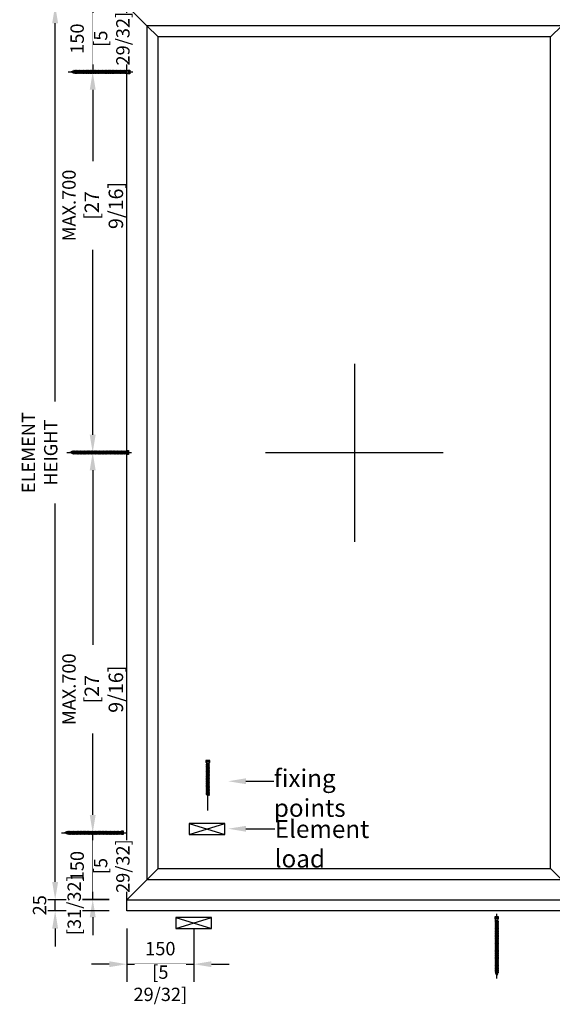
# Model space of a CAD drawing. Units: millimetres. Extents: x 0 to 210, y 0 to 297.
# Drawn here: x 120 to 158, y 192 to 261 of the extents above; entities that cross this region are included whole.
import ezdxf
from ezdxf import colors
from ezdxf.entities.mleader import LeaderData, LeaderLine
from ezdxf.math import Vec2, Vec3

# ---------------------------------------------------------------- set-up
doc = ezdxf.new("R2010")
doc.units = ezdxf.units.MM
doc.header["$PDMODE"] = 35
doc.layers.add('EN_MAß', color=14, linetype='Continuous')
doc.styles.add('Dim', font='simplex.shx', dxfattribs={"width": 0.65})
doc.dimstyles.new('EN_Bemaßung_02', dxfattribs={"dimtxt": 1.5, "dimasz": 2, "dimexe": 2, "dimexo": 2, "dimgap": 1, "dimtad": 1, "dimdec": 0, "dimdsep": 46, "dimtxsty": 'Dim', "dimcen": 0, "dimdle": 1, "dimclrd": 256, "dimclre": 256, "dimclrt": 142, "dimadec": 1, "dimazin": 0, "dimtfac": 0.7, "dimtdec": 0, "dimtix": 1, "dimtmove": 0, "dimatfit": 3, "dimfxl": 1, "dimtvp": 2, "dimtfill": 1, "dimtolj": 1, "dimtzin": 0, "dimlwd": -1, "dimlwe": -1, "dimarcsym": 0})

# ---------------------------------------------------------------- blocks, each defined once
blk = doc.blocks.new('*D73')
at = {"layer": 'Defpoints', "color": 0, "transparency": 16777216}
for p in [(127.649, 262.412), (125.224, 257.69), (127.649, 257.69)]:
    blk.add_point(p, dxfattribs=at)
at = {"layer": 'EN_MAß', "transparency": 16777216}
for p, q in [((125.224, 263.671), (125.224, 264.931)), ((126.39, 262.412), (123.965, 262.412)), ((125.224, 262.412), (125.224, 257.69)), ((126.39, 257.69), (123.965, 257.69)), ((125.224, 256.431), (125.224, 255.172))]:
    blk.add_line(p, q, dxfattribs=at)
for points in [[(125.014, 263.671), (125.434, 263.671), (125.224, 262.412)], [(125.014, 256.431), (125.434, 256.431), (125.224, 257.69)]]:
    blk.add_solid(points, dxfattribs=at)
at = {"layer": 'EN_MAß', "color": 142, "transparency": 16777216, "insert": (124.122, 260.051), "char_height": 0.9444, "attachment_point": 5, "rotation": 90, "style": 'Dim', "bg_fill": 3, "box_fill_scale": 1.1, "bg_fill_color": 256, "bg_fill_true_color": 13158600, "bg_fill_transparency": 0}
blk.add_mtext('\\A1;150', dxfattribs=at)
at = {"layer": 'EN_MAß', "color": 142, "transparency": 16777216, "insert": (126.573, 260.051), "char_height": 0.94441, "attachment_point": 5, "rotation": 90, "style": 'Dim', "bg_fill": 3, "box_fill_scale": 1.1, "bg_fill_color": 256, "bg_fill_true_color": 13158600, "bg_fill_transparency": 0}
blk.add_mtext('\\A1;[5 29/32]', dxfattribs=at)
blk = doc.blocks.new('*D74')
at = {"layer": 'Defpoints', "color": 0, "transparency": 16777216}
for p in [(125.224, 203.842), (127.649, 203.842), (127.649, 199.12)]:
    blk.add_point(p, dxfattribs=at)
at = {"layer": 'EN_MAß', "transparency": 16777216}
for p, q in [((125.224, 205.101), (125.224, 206.361)), ((126.39, 203.842), (123.965, 203.842)), ((125.224, 199.12), (125.224, 203.842)), ((126.39, 199.12), (123.965, 199.12)), ((125.224, 197.861), (125.224, 196.602))]:
    blk.add_line(p, q, dxfattribs=at)
for points in [[(125.014, 205.101), (125.434, 205.101), (125.224, 203.842)], [(125.014, 197.861), (125.434, 197.861), (125.224, 199.12)]]:
    blk.add_solid(points, dxfattribs=at)
at = {"layer": 'EN_MAß', "color": 142, "transparency": 16777216, "insert": (124.122, 201.481), "char_height": 0.9444, "attachment_point": 5, "rotation": 90, "style": 'Dim', "bg_fill": 3, "box_fill_scale": 1.1, "bg_fill_color": 256, "bg_fill_true_color": 13158600, "bg_fill_transparency": 0}
blk.add_mtext('\\A1;150', dxfattribs=at)
at = {"layer": 'EN_MAß', "color": 142, "transparency": 16777216, "insert": (126.573, 201.481), "char_height": 0.94441, "attachment_point": 5, "rotation": 90, "style": 'Dim', "bg_fill": 3, "box_fill_scale": 1.1, "bg_fill_color": 256, "bg_fill_true_color": 13158600, "bg_fill_transparency": 0}
blk.add_mtext('\\A1;[5 29/32]', dxfattribs=at)
blk = doc.blocks.new('*D75')
at = {"layer": 'Defpoints', "color": 0, "transparency": 16777216}
for p in [(125.224, 230.758), (127.649, 230.758), (127.649, 203.842)]:
    blk.add_point(p, dxfattribs=at)
at = {"layer": 'EN_MAß', "transparency": 16777216}
for p, q in [((126.39, 230.758), (123.965, 230.758)), ((125.224, 229.499), (125.224, 217.15)), ((125.224, 205.101), (125.224, 210.856)), ((126.39, 203.842), (123.965, 203.842))]:
    blk.add_line(p, q, dxfattribs=at)
for points in [[(125.014, 229.499), (125.434, 229.499), (125.224, 230.758)], [(125.014, 205.101), (125.434, 205.101), (125.224, 203.842)]]:
    blk.add_solid(points, dxfattribs=at)
at = {"layer": 'EN_MAß', "color": 142, "transparency": 16777216, "insert": (125.224, 214.003), "char_height": 0.94441, "attachment_point": 5, "rotation": 90, "style": 'Dim', "bg_fill": 3, "box_fill_scale": 1.1, "bg_fill_color": 256, "bg_fill_true_color": 13158600, "bg_fill_transparency": 0}
blk.add_mtext('\\A1;MAX.700\\P{\\H1.0833x;\\C144;[27 9/16]}', dxfattribs=at)
blk = doc.blocks.new('*D76')
at = {"layer": 'Defpoints', "color": 0, "transparency": 16777216}
for p in [(125.224, 257.69), (127.649, 257.69), (127.649, 230.758)]:
    blk.add_point(p, dxfattribs=at)
at = {"layer": 'EN_MAß', "transparency": 16777216}
for p, q in [((126.39, 257.69), (123.965, 257.69)), ((125.224, 256.431), (125.224, 251.389)), ((125.224, 232.017), (125.224, 245.094)), ((126.39, 230.758), (123.965, 230.758))]:
    blk.add_line(p, q, dxfattribs=at)
for points in [[(125.014, 256.431), (125.434, 256.431), (125.224, 257.69)], [(125.014, 232.017), (125.434, 232.017), (125.224, 230.758)]]:
    blk.add_solid(points, dxfattribs=at)
at = {"layer": 'EN_MAß', "color": 142, "transparency": 16777216, "insert": (125.224, 248.242), "char_height": 0.94441, "attachment_point": 5, "rotation": 90, "style": 'Dim', "bg_fill": 3, "box_fill_scale": 1.1, "bg_fill_color": 256, "bg_fill_true_color": 13158600, "bg_fill_transparency": 0}
blk.add_mtext('\\A1;MAX.700\\P{\\H1.0833x;\\C144;[27 9/16]}', dxfattribs=at)
blk = doc.blocks.new('*D77')
at = {"layer": 'Defpoints', "color": 0, "transparency": 16777216}
for p in [(127.649, 198.317), (132.371, 198.317), (132.371, 194.538)]:
    blk.add_point(p, dxfattribs=at)
at = {"layer": 'EN_MAß', "transparency": 16777216}
for p, q in [((127.649, 197.057), (127.649, 193.279)), ((132.371, 197.057), (132.371, 193.279)), ((126.39, 194.538), (125.13, 194.538)), ((127.649, 194.538), (132.371, 194.538)), ((133.63, 194.538), (134.889, 194.538))]:
    blk.add_line(p, q, dxfattribs=at)
for points in [[(126.39, 194.748), (126.39, 194.328), (127.649, 194.538)], [(133.63, 194.748), (133.63, 194.328), (132.371, 194.538)]]:
    blk.add_solid(points, dxfattribs=at)
at = {"layer": 'EN_MAß', "color": 142, "transparency": 16777216, "insert": (130.01, 195.64), "char_height": 0.9444, "attachment_point": 5, "style": 'Dim', "bg_fill": 3, "box_fill_scale": 1.1, "bg_fill_color": 256, "bg_fill_true_color": 13158600, "bg_fill_transparency": 0}
blk.add_mtext('\\A1;150', dxfattribs=at)
at = {"layer": 'EN_MAß', "color": 142, "transparency": 16777216, "insert": (130.01, 193.189), "char_height": 0.94441, "attachment_point": 5, "style": 'Dim', "bg_fill": 3, "box_fill_scale": 1.1, "bg_fill_color": 256, "bg_fill_true_color": 13158600, "bg_fill_transparency": 0}
blk.add_mtext('\\A1;[5 29/32]', dxfattribs=at)
blk = doc.blocks.new('B13491227707122015_0000001')
at = {"color": 7, "linetype": 'Continuous'}
for p, q in [((-9.5, 3.8), (-10.2, 2.7)), ((-10.2, 2.7), (-8.9, -2.6)), ((-8.9, 2.7), (-9.5, 3.8)), ((-8.2, -3.7), (-9.5, 3.8)), ((-7.6, -2.6), (-8.9, 2.7)), ((-8.9, 2.7), (-7.6, 2.7)), ((-8.9, -2.6), (-8.2, -3.7)), ((-8.2, -3.7), (-7.6, -2.6)), ((-7.6, -2.6), (-6.3, -2.6))]:
    blk.add_line(p, q, dxfattribs=at)
blk = doc.blocks.new('B13491227707122015_0000002')
at = {"color": 7, "linetype": 'Continuous'}
for p, q in [((-12.1, 3.8), (-12.8, 2.7)), ((-12.8, 2.7), (-11.5, -2.6)), ((-11.5, 2.7), (-12.1, 3.8)), ((-10.8, -3.7), (-12.1, 3.8)), ((-10.2, -2.6), (-11.5, 2.7)), ((-11.5, 2.7), (-10.2, 2.7)), ((-11.5, -2.6), (-10.8, -3.7)), ((-10.8, -3.7), (-10.2, -2.6)), ((-10.2, -2.6), (-8.9, -2.6))]:
    blk.add_line(p, q, dxfattribs=at)
blk = doc.blocks.new('B13491227707122015_0000003')
at = {"color": 7, "linetype": 'Continuous'}
for p, q in [((-14.7, 3.8), (-15.4, 2.7)), ((-15.4, 2.7), (-14.1, -2.6)), ((-14.1, 2.7), (-14.7, 3.8)), ((-13.4, -3.7), (-14.7, 3.8)), ((-12.8, -2.6), (-14.1, 2.7)), ((-14.1, 2.7), (-12.8, 2.7)), ((-14.1, -2.6), (-13.4, -3.7)), ((-13.4, -3.7), (-12.8, -2.6)), ((-12.8, -2.6), (-11.5, -2.6))]:
    blk.add_line(p, q, dxfattribs=at)
blk = doc.blocks.new('B13491227707122015_0000004')
at = {"color": 7, "linetype": 'Continuous'}
for p, q in [((-17.3, 3.8), (-18, 2.7)), ((-18, 2.7), (-16.7, -2.6)), ((-16.7, 2.7), (-17.3, 3.8)), ((-16.1, -3.7), (-17.3, 3.8)), ((-15.4, -2.6), (-16.7, 2.7)), ((-16.7, 2.7), (-15.4, 2.7)), ((-16.7, -2.6), (-16.1, -3.7)), ((-16.1, -3.7), (-15.4, -2.6)), ((-15.4, -2.6), (-14.1, -2.6))]:
    blk.add_line(p, q, dxfattribs=at)
blk = doc.blocks.new('B13491227707122015_0000005')
at = {"color": 7, "linetype": 'Continuous'}
for p, q in [((-19.9, 3.8), (-20.6, 2.7)), ((-20.6, 2.7), (-19.3, -2.6)), ((-19.3, 2.7), (-19.9, 3.8)), ((-18.6, -3.7), (-19.9, 3.8)), ((-18, -2.6), (-19.3, 2.7)), ((-19.3, 2.7), (-18, 2.7)), ((-19.3, -2.6), (-18.6, -3.7)), ((-18.6, -3.7), (-18, -2.6)), ((-18, -2.6), (-16.7, -2.6))]:
    blk.add_line(p, q, dxfattribs=at)
blk = doc.blocks.new('B13491227707122015_0000006')
at = {"color": 7, "linetype": 'Continuous'}
for p, q in [((-22.6, 3.8), (-23.2, 2.7)), ((-23.2, 2.7), (-21.9, -2.6)), ((-21.9, 2.7), (-22.6, 3.8)), ((-21.2, -3.7), (-22.6, 3.8)), ((-20.6, -2.6), (-21.9, 2.7)), ((-21.9, 2.7), (-20.6, 2.7)), ((-21.9, -2.6), (-21.2, -3.7)), ((-21.2, -3.7), (-20.6, -2.6)), ((-20.6, -2.6), (-19.3, -2.6))]:
    blk.add_line(p, q, dxfattribs=at)
blk = doc.blocks.new('B13491227707122015_0000007')
at = {"color": 7, "linetype": 'Continuous'}
for p, q in [((-25.1, 3.8), (-25.8, 2.7)), ((-25.8, 2.7), (-24.5, -2.6)), ((-24.5, 2.7), (-25.1, 3.8)), ((-23.9, -3.7), (-25.1, 3.8)), ((-23.2, -2.6), (-24.5, 2.7)), ((-24.5, 2.7), (-23.2, 2.7)), ((-24.5, -2.6), (-23.9, -3.7)), ((-23.9, -3.7), (-23.2, -2.6)), ((-23.2, -2.6), (-21.9, -2.6))]:
    blk.add_line(p, q, dxfattribs=at)
blk = doc.blocks.new('B13491227707122015_0000008')
at = {"color": 7, "linetype": 'Continuous'}
for p, q in [((-27.8, 3.8), (-28.4, 2.7)), ((-28.4, 2.7), (-27.1, -2.6)), ((-27.1, 2.7), (-27.8, 3.8)), ((-26.4, -3.7), (-27.8, 3.8)), ((-25.8, -2.6), (-27.1, 2.7)), ((-27.1, 2.7), (-25.8, 2.7)), ((-27.1, -2.6), (-26.4, -3.7)), ((-26.4, -3.7), (-25.8, -2.6)), ((-25.8, -2.6), (-24.5, -2.6))]:
    blk.add_line(p, q, dxfattribs=at)
blk = doc.blocks.new('B13491227707122015_0000009')
at = {"color": 7, "linetype": 'Continuous'}
for p, q in [((-30.4, 3.8), (-31, 2.7)), ((-31, 2.7), (-29.7, -2.6)), ((-29.7, 2.7), (-30.4, 3.8)), ((-29.1, -3.7), (-30.4, 3.8)), ((-28.4, -2.6), (-29.7, 2.7)), ((-29.7, 2.7), (-28.4, 2.7)), ((-29.7, -2.6), (-29.1, -3.7)), ((-29.1, -3.7), (-28.4, -2.6)), ((-28.4, -2.6), (-27.1, -2.6))]:
    blk.add_line(p, q, dxfattribs=at)
blk = doc.blocks.new('B13491227707122015_0000010')
at = {"color": 7, "linetype": 'Continuous'}
for p, q in [((-33, 3.8), (-33.6, 2.7)), ((-33.6, 2.7), (-32.3, -2.6)), ((-32.3, 2.7), (-33, 3.8)), ((-31.7, -3.7), (-33, 3.8)), ((-31, -2.6), (-32.3, 2.7)), ((-32.3, 2.7), (-31, 2.7)), ((-32.3, -2.6), (-31.7, -3.7)), ((-31.7, -3.7), (-31, -2.6)), ((-31, -2.6), (-29.7, -2.6))]:
    blk.add_line(p, q, dxfattribs=at)
blk = doc.blocks.new('B13491227707122015_0000011')
at = {"color": 7, "linetype": 'Continuous'}
for p, q in [((-35.5, 3.8), (-36.2, 2.7)), ((-36.2, 2.7), (-34.9, -2.6)), ((-34.9, 2.7), (-35.5, 3.8)), ((-34.3, -3.7), (-35.5, 3.8)), ((-33.6, -2.6), (-34.9, 2.7)), ((-34.9, 2.7), (-33.6, 2.7)), ((-34.9, -2.6), (-34.3, -3.7)), ((-34.3, -3.7), (-33.6, -2.6)), ((-33.6, -2.6), (-32.3, -2.6))]:
    blk.add_line(p, q, dxfattribs=at)
blk = doc.blocks.new('B13491227707122015_0000012')
at = {"color": 7, "linetype": 'Continuous'}
for p, q in [((-38.2, 3.8), (-38.8, 2.7)), ((-38.8, 2.7), (-37.5, -2.6)), ((-37.5, 2.7), (-38.2, 3.8)), ((-36.9, -3.7), (-38.2, 3.8)), ((-36.2, -2.6), (-37.5, 2.7)), ((-37.5, 2.7), (-36.2, 2.7)), ((-37.5, -2.6), (-36.9, -3.7)), ((-36.9, -3.7), (-36.2, -2.6)), ((-36.2, -2.6), (-34.9, -2.6))]:
    blk.add_line(p, q, dxfattribs=at)
blk = doc.blocks.new('B13491227707122015_0000013')
at = {"color": 7, "linetype": 'Continuous'}
for p, q in [((-40.8, 3.8), (-41.4, 2.7)), ((-41.4, 2.7), (-40.1, -2.6)), ((-40.1, 2.7), (-40.8, 3.8)), ((-39.5, -3.7), (-40.8, 3.8)), ((-38.8, -2.6), (-40.1, 2.7)), ((-40.1, 2.7), (-38.8, 2.7)), ((-40.1, -2.6), (-39.5, -3.7)), ((-39.5, -3.7), (-38.8, -2.6)), ((-38.8, -2.6), (-37.5, -2.6))]:
    blk.add_line(p, q, dxfattribs=at)
blk = doc.blocks.new('B13491227707122015_0000014')
at = {"color": 7, "linetype": 'Continuous'}
for p, q in [((-43.4, 3.8), (-44, 2.7)), ((-44, 2.7), (-42.7, -2.6)), ((-42.7, 2.7), (-43.4, 3.8)), ((-42.1, -3.7), (-43.4, 3.8)), ((-41.4, -2.6), (-42.7, 2.7)), ((-42.7, 2.7), (-41.4, 2.7)), ((-42.7, -2.6), (-42.1, -3.7)), ((-42.1, -3.7), (-41.4, -2.6)), ((-41.4, -2.6), (-40.1, -2.6))]:
    blk.add_line(p, q, dxfattribs=at)
blk = doc.blocks.new('B13491227707122015_0000015')
at = {"color": 7, "linetype": 'Continuous'}
for p, q in [((-46, 3.8), (-46.6, 2.7)), ((-46.6, 2.7), (-45.3, -2.6)), ((-45.3, 2.7), (-46, 3.8)), ((-44.7, -3.7), (-46, 3.8)), ((-44, -2.6), (-45.3, 2.7)), ((-45.3, 2.7), (-44, 2.7)), ((-45.3, -2.6), (-44.7, -3.7)), ((-44.7, -3.7), (-44, -2.6)), ((-44, -2.6), (-42.7, -2.6))]:
    blk.add_line(p, q, dxfattribs=at)
blk = doc.blocks.new('B13491227707122015_0000016')
at = {"color": 7, "linetype": 'Continuous'}
for p, q in [((-48.6, 3.8), (-49.2, 2.7)), ((-49.2, 2.7), (-47.9, -2.6)), ((-47.9, 2.7), (-48.6, 3.8)), ((-47.3, -3.7), (-48.6, 3.8)), ((-46.6, -2.6), (-47.9, 2.7)), ((-47.9, 2.7), (-46.6, 2.7)), ((-47.9, -2.6), (-47.3, -3.7)), ((-47.3, -3.7), (-46.6, -2.6)), ((-46.6, -2.6), (-45.3, -2.6))]:
    blk.add_line(p, q, dxfattribs=at)
blk = doc.blocks.new('B13491227707122015_0000017')
at = {"color": 7, "linetype": 'Continuous'}
for p, q in [((-51.2, 3.8), (-51.8, 2.7)), ((-51.8, 2.7), (-50.5, -2.6)), ((-50.5, 2.7), (-51.2, 3.8)), ((-49.9, -3.7), (-51.2, 3.8)), ((-49.2, -2.6), (-50.5, 2.7)), ((-50.5, 2.7), (-49.2, 2.7)), ((-50.5, -2.6), (-49.9, -3.7)), ((-49.9, -3.7), (-49.2, -2.6)), ((-49.2, -2.6), (-47.9, -2.6))]:
    blk.add_line(p, q, dxfattribs=at)
blk = doc.blocks.new('B13491227807122015_0000018')
at = {"color": 7, "linetype": 'Continuous'}
for p, q in [((-53.8, 3.8), (-54.4, 2.7)), ((-54.4, 2.7), (-53.1, -2.6)), ((-53.1, 2.7), (-53.8, 3.8)), ((-52.5, -3.7), (-53.8, 3.8)), ((-51.8, -2.6), (-53.1, 2.7)), ((-53.1, 2.7), (-51.8, 2.7)), ((-53.1, -2.6), (-52.5, -3.7)), ((-52.5, -3.7), (-51.8, -2.6)), ((-51.8, -2.6), (-50.5, -2.6))]:
    blk.add_line(p, q, dxfattribs=at)
blk = doc.blocks.new('B13491227807122015_0000019')
at = {"color": 7, "linetype": 'Continuous'}
for p, q in [((-56.4, 3.8), (-57, 2.7)), ((-57, 2.7), (-55.7, -2.6)), ((-55.7, 2.7), (-56.4, 3.8)), ((-55.1, -3.7), (-56.4, 3.8)), ((-54.4, -2.6), (-55.7, 2.7)), ((-55.7, 2.7), (-54.4, 2.7)), ((-55.7, -2.6), (-55.1, -3.7)), ((-55.1, -3.7), (-54.4, -2.6)), ((-54.4, -2.6), (-53.1, -2.6))]:
    blk.add_line(p, q, dxfattribs=at)
blk = doc.blocks.new('B13491227807122015_0000020')
at = {"color": 7, "linetype": 'Continuous'}
for p, q in [((-59, 3.8), (-59.6, 2.7)), ((-59.6, 2.7), (-58.3, -2.6)), ((-58.3, 2.7), (-59, 3.8)), ((-57.7, -3.7), (-59, 3.8)), ((-57, -2.6), (-58.3, 2.7)), ((-58.3, 2.7), (-57, 2.7)), ((-58.3, -2.6), (-57.7, -3.7)), ((-57.7, -3.7), (-57, -2.6)), ((-57, -2.6), (-55.7, -2.6))]:
    blk.add_line(p, q, dxfattribs=at)
blk = doc.blocks.new('B13491227807122015_0000021')
at = {"color": 7, "linetype": 'Continuous'}
for p, q in [((-61.6, 3.8), (-62.2, 2.7)), ((-62.2, 2.7), (-60.9, -2.6)), ((-60.9, 2.7), (-61.6, 3.8)), ((-60.3, -3.7), (-61.6, 3.8)), ((-59.6, -2.6), (-60.9, 2.7)), ((-60.9, 2.7), (-59.6, 2.7)), ((-60.9, -2.6), (-60.3, -3.7)), ((-60.3, -3.7), (-59.6, -2.6)), ((-59.6, -2.6), (-58.3, -2.6))]:
    blk.add_line(p, q, dxfattribs=at)
blk = doc.blocks.new('B13491227807122015_0000022')
at = {"color": 7, "linetype": 'Continuous'}
for p, q in [((-64.2, 3.8), (-64.8, 2.7)), ((-64.8, 2.7), (-63.5, -2.6)), ((-63.5, 2.7), (-64.2, 3.8)), ((-62.9, -3.7), (-64.2, 3.8)), ((-62.2, -2.6), (-63.5, 2.7)), ((-63.5, 2.7), (-62.2, 2.7)), ((-63.5, -2.6), (-62.9, -3.7)), ((-62.9, -3.7), (-62.2, -2.6)), ((-62.2, -2.6), (-60.9, -2.6))]:
    blk.add_line(p, q, dxfattribs=at)
blk = doc.blocks.new('B13491227807122015_0000023')
at = {"color": 7, "linetype": 'Continuous'}
for p, q in [((-66.8, 3.8), (-67.4, 2.7)), ((-67.4, 2.7), (-66.1, -2.6)), ((-66.1, 2.7), (-66.8, 3.8)), ((-65.5, -3.7), (-66.8, 3.8)), ((-64.8, -2.6), (-66.1, 2.7)), ((-66.1, 2.7), (-64.8, 2.7)), ((-66.1, -2.6), (-65.5, -3.7)), ((-65.5, -3.7), (-64.8, -2.6)), ((-64.8, -2.6), (-63.5, -2.6))]:
    blk.add_line(p, q, dxfattribs=at)
blk = doc.blocks.new('B13491227807122015_0000024')
at = {"color": 7, "linetype": 'Continuous'}
for p, q in [((-69.4, 3.8), (-70, 2.7)), ((-70, 2.7), (-68.7, -2.6)), ((-68.7, 2.7), (-69.4, 3.8)), ((-68, -3.7), (-69.4, 3.8)), ((-67.4, -2.6), (-68.7, 2.7)), ((-68.7, 2.7), (-67.4, 2.7)), ((-68.7, -2.6), (-68, -3.7)), ((-68, -3.7), (-67.4, -2.6)), ((-67.4, -2.6), (-66.1, -2.6))]:
    blk.add_line(p, q, dxfattribs=at)
blk = doc.blocks.new('B13491227807122015_0000025')
at = {"color": 7, "linetype": 'Continuous'}
for p, q in [((-72, 3.8), (-72.6, 2.7)), ((-72.6, 2.7), (-71.3, -2.6)), ((-71.3, 2.7), (-72, 3.8)), ((-70.6, -3.7), (-72, 3.8)), ((-70, -2.6), (-71.3, 2.7)), ((-71.3, 2.7), (-70, 2.7)), ((-71.3, -2.6), (-70.6, -3.7)), ((-70.6, -3.7), (-70, -2.6)), ((-70, -2.6), (-68.7, -2.6))]:
    blk.add_line(p, q, dxfattribs=at)
blk = doc.blocks.new('B13491227807122015_0000026')
at = {"color": 7, "linetype": 'Continuous'}
for p, q in [((-74.5, 3.8), (-75.2, 2.7)), ((-75.2, 2.7), (-73.9, -2.6)), ((-73.9, 2.7), (-74.5, 3.8)), ((-73.2, -3.7), (-74.5, 3.8)), ((-72.6, -2.6), (-73.9, 2.7)), ((-73.9, 2.7), (-72.6, 2.7)), ((-73.9, -2.6), (-73.2, -3.7)), ((-73.2, -3.7), (-72.6, -2.6)), ((-72.6, -2.6), (-71.3, -2.6))]:
    blk.add_line(p, q, dxfattribs=at)
blk = doc.blocks.new('B13491227807122015_0000027')
at = {"color": 7, "linetype": 'Continuous'}
for p, q in [((-77.1, 3.8), (-77.8, 2.7)), ((-77.8, 2.7), (-76.5, -2.6)), ((-76.5, 2.7), (-77.1, 3.8)), ((-75.8, -3.7), (-77.1, 3.8)), ((-75.2, -2.6), (-76.5, 2.7)), ((-76.5, 2.7), (-75.2, 2.7)), ((-76.5, -2.6), (-75.8, -3.7)), ((-75.8, -3.7), (-75.2, -2.6)), ((-75.2, -2.6), (-73.9, -2.6))]:
    blk.add_line(p, q, dxfattribs=at)
blk = doc.blocks.new('B13491227807122015_0000028')
at = {"color": 7, "linetype": 'Continuous'}
for p, q in [((-79.7, 3.8), (-80.4, 2.7)), ((-80.4, 2.7), (-79.1, -2.6)), ((-79.1, 2.7), (-79.7, 3.8)), ((-78.4, -3.7), (-79.7, 3.8)), ((-77.8, -2.6), (-79.1, 2.7)), ((-79.1, 2.7), (-77.8, 2.7)), ((-79.1, -2.6), (-78.4, -3.7)), ((-78.4, -3.7), (-77.8, -2.6)), ((-77.8, -2.6), (-76.5, -2.6))]:
    blk.add_line(p, q, dxfattribs=at)
blk = doc.blocks.new('B13491227807122015_0000029')
at = {"color": 7, "linetype": 'Continuous'}
for p, q in [((-82.3, 3.8), (-83, 2.7)), ((-83, 2.7), (-81.7, -2.6)), ((-81.7, 2.7), (-82.3, 3.8)), ((-81, -3.7), (-82.3, 3.8)), ((-80.4, -2.6), (-81.7, 2.7)), ((-81.7, 2.7), (-80.4, 2.7)), ((-81.7, -2.6), (-81, -3.7)), ((-81, -3.7), (-80.4, -2.6)), ((-80.4, -2.6), (-79.1, -2.6))]:
    blk.add_line(p, q, dxfattribs=at)
blk = doc.blocks.new('B13491227807122015_0000030')
at = {"color": 7, "linetype": 'Continuous'}
for p, q in [((-84.9, 3.8), (-85.6, 2.7)), ((-85.6, 2.7), (-84.3, -2.6)), ((-84.3, 2.7), (-84.9, 3.8)), ((-83.6, -3.7), (-84.9, 3.8)), ((-83, -2.6), (-84.3, 2.7)), ((-84.3, 2.7), (-83, 2.7)), ((-84.3, -2.6), (-83.6, -3.7)), ((-83.6, -3.7), (-83, -2.6)), ((-83, -2.6), (-81.7, -2.6))]:
    blk.add_line(p, q, dxfattribs=at)
blk = doc.blocks.new('B13491227807122015_0000031')
at = {"color": 7, "linetype": 'Continuous'}
for p, q in [((-87.5, 3.8), (-88.2, 2.7)), ((-88.2, 2.7), (-86.9, -2.6)), ((-86.9, 2.7), (-87.5, 3.8)), ((-86.2, -3.7), (-87.5, 3.8)), ((-85.6, -2.6), (-86.9, 2.7)), ((-86.9, 2.7), (-85.6, 2.7)), ((-86.9, -2.6), (-86.2, -3.7)), ((-86.2, -3.7), (-85.6, -2.6)), ((-85.6, -2.6), (-84.3, -2.6))]:
    blk.add_line(p, q, dxfattribs=at)
blk = doc.blocks.new('B13491227807122015_0000032')
at = {"color": 7, "linetype": 'Continuous'}
for p, q in [((-90.1, 3.8), (-90.8, 2.7)), ((-90.8, 2.7), (-89.5, -2.6)), ((-89.5, 2.7), (-90.1, 3.8)), ((-88.8, -3.7), (-90.1, 3.8)), ((-88.2, -2.6), (-89.5, 2.7)), ((-89.5, 2.7), (-88.2, 2.7)), ((-89.5, -2.6), (-88.8, -3.7)), ((-88.8, -3.7), (-88.2, -2.6)), ((-88.2, -2.6), (-86.9, -2.6))]:
    blk.add_line(p, q, dxfattribs=at)
blk = doc.blocks.new('B13491227807122015_0000033')
at = {"color": 7, "linetype": 'Continuous'}
for p, q in [((-92.7, 3.8), (-93.4, 2.7)), ((-93.4, 2.7), (-92.1, -2.6)), ((-92.1, 2.7), (-92.7, 3.8)), ((-91.4, -3.7), (-92.7, 3.8)), ((-90.8, -2.6), (-92.1, 2.7)), ((-92.1, 2.7), (-90.8, 2.7)), ((-92.1, -2.6), (-91.4, -3.7)), ((-91.4, -3.7), (-90.8, -2.6)), ((-90.8, -2.6), (-89.5, -2.6))]:
    blk.add_line(p, q, dxfattribs=at)
blk = doc.blocks.new('B13491227807122015_0000034')
at = {"color": 7, "linetype": 'Continuous'}
for p, q in [((-95.3, 3.8), (-96, 2.7)), ((-96, 2.7), (-94.7, -2.6)), ((-94.7, 2.7), (-95.3, 3.8)), ((-94, -3.7), (-95.3, 3.8)), ((-93.4, -2.6), (-94.7, 2.7)), ((-94.7, 2.7), (-93.4, 2.7)), ((-94.7, -2.6), (-94, -3.7)), ((-94, -3.7), (-93.4, -2.6)), ((-93.4, -2.6), (-92.1, -2.6))]:
    blk.add_line(p, q, dxfattribs=at)
blk = doc.blocks.new('B13491227807122015_0000035')
at = {"color": 7, "linetype": 'Continuous'}
for p, q in [((-97.9, 3.8), (-98.6, 2.7)), ((-98.6, 2.7), (-97.3, -2.6)), ((-97.3, 2.7), (-97.9, 3.8)), ((-96.6, -3.7), (-97.9, 3.8)), ((-96, -2.6), (-97.3, 2.7)), ((-97.3, 2.7), (-96, 2.7)), ((-97.3, -2.6), (-96.6, -3.7)), ((-96.6, -3.7), (-96, -2.6)), ((-96, -2.6), (-94.7, -2.6))]:
    blk.add_line(p, q, dxfattribs=at)
blk = doc.blocks.new('B13491227807122015_0000036')
at = {"color": 7, "linetype": 'Continuous'}
for p, q in [((-100.5, 3.8), (-101.2, 2.7)), ((-101.2, 2.7), (-99.9, -2.6)), ((-99.9, 2.7), (-100.5, 3.8)), ((-99.2, -3.7), (-100.5, 3.8)), ((-98.6, -2.6), (-99.9, 2.7)), ((-99.9, 2.7), (-98.6, 2.7)), ((-99.9, -2.6), (-99.2, -3.7)), ((-99.2, -3.7), (-98.6, -2.6)), ((-98.6, -2.6), (-97.3, -2.6))]:
    blk.add_line(p, q, dxfattribs=at)
blk = doc.blocks.new('B13491227807122015_0000037')
at = {"color": 7, "linetype": 'Continuous'}
for p, q in [((-103.1, 3.8), (-103.8, 2.7)), ((-103.8, 2.7), (-102.5, -2.6)), ((-102.5, 2.7), (-103.1, 3.8)), ((-101.8, -3.7), (-103.1, 3.8)), ((-101.2, -2.6), (-102.5, 2.7)), ((-102.5, 2.7), (-101.2, 2.7)), ((-102.5, -2.6), (-101.8, -3.7)), ((-101.8, -3.7), (-101.2, -2.6)), ((-101.2, -2.6), (-99.9, -2.6))]:
    blk.add_line(p, q, dxfattribs=at)
blk = doc.blocks.new('B13491227807122015_0000038')
at = {"color": 7, "linetype": 'Continuous'}
for p, q in [((-105.7, 3.8), (-106.4, 2.7)), ((-106.4, 2.7), (-105.1, -2.6)), ((-105.1, 2.7), (-105.7, 3.8)), ((-104.4, -3.7), (-105.7, 3.8)), ((-103.8, -2.6), (-105.1, 2.7)), ((-105.1, 2.7), (-103.8, 2.7)), ((-105.1, -2.6), (-104.4, -3.7)), ((-104.4, -3.7), (-103.8, -2.6)), ((-103.8, -2.6), (-102.5, -2.6))]:
    blk.add_line(p, q, dxfattribs=at)
blk = doc.blocks.new('B13491227807122015_0000039')
at = {"color": 7, "linetype": 'Continuous'}
for p, q in [((-108.3, 3.8), (-109, 2.7)), ((-109, 2.7), (-107.7, -2.6)), ((-107.7, 2.7), (-108.3, 3.8)), ((-107, -3.7), (-108.3, 3.8)), ((-106.4, -2.6), (-107.7, 2.7)), ((-107.7, 2.7), (-106.4, 2.7)), ((-107.7, -2.6), (-107, -3.7)), ((-107, -3.7), (-106.4, -2.6)), ((-106.4, -2.6), (-105.1, -2.6))]:
    blk.add_line(p, q, dxfattribs=at)
blk = doc.blocks.new('B13491227807122015_0000040')
at = {"color": 7, "linetype": 'Continuous'}
for p, q in [((-110.9, 3.8), (-111.6, 2.7)), ((-111.6, 2.7), (-110.3, -2.6)), ((-110.3, 2.7), (-110.9, 3.8)), ((-109.6, -3.7), (-110.9, 3.8)), ((-109, -2.6), (-110.3, 2.7)), ((-110.3, 2.7), (-109, 2.7)), ((-110.3, -2.6), (-109.6, -3.7)), ((-109.6, -3.7), (-109, -2.6)), ((-109, -2.6), (-107.7, -2.6))]:
    blk.add_line(p, q, dxfattribs=at)
blk = doc.blocks.new('B13491227807122015_0000041')
at = {"color": 7, "linetype": 'Continuous'}
for p, q in [((-113.5, 3.8), (-114.2, 2.7)), ((-114.2, 2.7), (-112.9, -2.6)), ((-112.9, 2.7), (-113.5, 3.8)), ((-112.2, -3.7), (-113.5, 3.8)), ((-111.6, -2.6), (-112.9, 2.7)), ((-112.9, 2.7), (-111.6, 2.7)), ((-112.9, -2.6), (-112.2, -3.7)), ((-112.2, -3.7), (-111.6, -2.6)), ((-111.6, -2.6), (-110.3, -2.6))]:
    blk.add_line(p, q, dxfattribs=at)
blk = doc.blocks.new('B13491227807122015_0000042')
at = {"color": 7, "linetype": 'Continuous'}
for p, q in [((-116.1, 3.8), (-116.8, 2.7)), ((-116.8, 2.7), (-115.5, -2.6)), ((-115.5, 2.7), (-116.1, 3.8)), ((-114.8, -3.7), (-116.1, 3.8)), ((-114.2, -2.6), (-115.5, 2.7)), ((-115.5, 2.7), (-114.2, 2.7)), ((-115.5, -2.6), (-114.8, -3.7)), ((-114.8, -3.7), (-114.2, -2.6)), ((-114.2, -2.6), (-112.9, -2.6))]:
    blk.add_line(p, q, dxfattribs=at)
blk = doc.blocks.new('B13491227807122015_0000043')
at = {"color": 7, "linetype": 'Continuous'}
for p, q in [((-118.7, 3.8), (-119.4, 2.7)), ((-119.4, 2.7), (-118.1, -2.6)), ((-118.1, 2.7), (-118.7, 3.8)), ((-117.4, -3.7), (-118.7, 3.8)), ((-116.8, -2.6), (-118.1, 2.7)), ((-118.1, 2.7), (-116.8, 2.7)), ((-118.1, -2.6), (-117.4, -3.7)), ((-117.4, -3.7), (-116.8, -2.6)), ((-116.8, -2.6), (-115.5, -2.6))]:
    blk.add_line(p, q, dxfattribs=at)
blk = doc.blocks.new('B13491227807122015_0000044')
at = {"color": 7, "linetype": 'Continuous'}
for p, q in [((-121.3, 3.8), (-122, 2.7)), ((-122, 2.7), (-120.7, -2.6)), ((-120.7, 2.7), (-121.3, 3.8)), ((-120, -3.7), (-121.3, 3.8)), ((-119.4, -2.6), (-120.7, 2.7)), ((-120.7, 2.7), (-119.4, 2.7)), ((-120.7, -2.6), (-120, -3.7)), ((-120, -3.7), (-119.4, -2.6)), ((-119.4, -2.6), (-118.1, -2.6))]:
    blk.add_line(p, q, dxfattribs=at)
blk = doc.blocks.new('B13491227807122015_0000045')
at = {"color": 7, "linetype": 'Continuous'}
for p, q in [((-124.32195, 1.69946), (-128.5, 0)), ((-128.5, 0), (-123.262024, -1.770275)), ((-123.840679, 2.736894), (-124.32195, 1.69946)), ((-123.262024, -1.770275), (-124.32195, 1.69946)), ((-122.640339, -3.094225), (-123.840679, 2.736894)), ((-123.41812, 2.067101), (-123.840679, 2.736894)), ((-123.41812, 2.067101), (-121.985085, 2.650001)), ((-123.41812, 2.067101), (-122.128902, -2.153236)), ((-122.640339, -3.094225), (-123.262024, -1.770275)), ((-122.128902, -2.153236), (-122.640339, -3.094225)), ((-122.128902, -2.153236), (-120.7, -2.636161))]:
    blk.add_line(p, q, dxfattribs=at)
blk = doc.blocks.new('B13491227907122015_0000046')
at = {"color": 7, "linetype": 'Continuous'}
for p, q in [((-3, 2.648579), (0, 4.248579)), ((-3, -2.651421), (-3, 2.648579)), ((0, 4.248579), (0, -4.251421)), ((0, 4.248579), (3.5, 4.248579)), ((3.3, -4.251421), (3.3, 4.248579)), ((3.5, 4.248579), (3.5, -4.251421)), ((0, -4.251421), (-3, -2.651421)), ((3.5, -4.251421), (0, -4.251421))]:
    blk.add_line(p, q, dxfattribs=at)
at = {"color": 1, "linetype": 'Continuous'}
for p, q in [((0.5, 3.318882), (0, 0.04)), ((0, 0.04), (0.5, -3.321724)), ((0.5, -3.321724), (0.5, 3.318882)), ((3.5, 3.318882), (0.5, 3.318882)), ((0.5, 1.807281), (3.5, 1.807281)), ((0.5, 1.065953), (3.5, 1.065953)), ((3.5, 1.065953), (0.5, 1.065953)), ((0.5, -0.917565), (3.5, -0.917565)), ((3.5, -1.802201), (0.5, -1.802201)), ((0.5, -3.321724), (3.5, -3.321724))]:
    blk.add_line(p, q, dxfattribs=at)
blk = doc.blocks.new('B13491227707122015_0000000')
at = {"color": 3, "linetype": 'Continuous'}
for p, q in [((-135.1, 0), (-3, 0)), ((0, 0), (10.1, 0))]:
    blk.add_line(p, q, dxfattribs=at)
at = {"color": 7, "linetype": 'Continuous'}
for p, q in [((-122, 2.7), (-120.7, -2.6)), ((-121.3, 3.8), (-120.7, 2.7)), ((-120.7, 2.7), (-119.4, 2.7)), ((-6.9, 3.8), (-7.6, 2.7)), ((-7.6, 2.7), (-6.3, -2.6)), ((-6.3, 2.7), (-6.9, 3.8)), ((-5.6, -3.7), (-6.9, 3.8)), ((-5, -2.6), (-6.3, 2.7)), ((-6.3, 2.7), (-3, 2.7)), ((-6.3, -2.6), (-5.6, -3.7)), ((-5.6, -3.7), (-5, -2.6)), ((-5, -2.6), (-3, -2.6))]:
    blk.add_line(p, q, dxfattribs=at)
for name in ['B13491227807122015_0000045', 'B13491227807122015_0000044', 'B13491227807122015_0000043', 'B13491227807122015_0000042', 'B13491227807122015_0000041', 'B13491227807122015_0000040', 'B13491227807122015_0000039', 'B13491227807122015_0000038', 'B13491227807122015_0000037', 'B13491227807122015_0000036', 'B13491227807122015_0000035', 'B13491227807122015_0000034', 'B13491227807122015_0000033', 'B13491227807122015_0000032', 'B13491227807122015_0000031', 'B13491227807122015_0000030', 'B13491227807122015_0000029', 'B13491227807122015_0000028', 'B13491227807122015_0000027', 'B13491227807122015_0000026', 'B13491227807122015_0000025', 'B13491227807122015_0000024', 'B13491227807122015_0000023', 'B13491227807122015_0000022', 'B13491227807122015_0000021', 'B13491227807122015_0000020', 'B13491227807122015_0000019', 'B13491227807122015_0000018', 'B13491227707122015_0000017', 'B13491227707122015_0000016', 'B13491227707122015_0000015', 'B13491227707122015_0000014', 'B13491227707122015_0000013', 'B13491227707122015_0000012', 'B13491227707122015_0000011', 'B13491227707122015_0000010', 'B13491227707122015_0000009', 'B13491227707122015_0000008', 'B13491227707122015_0000007', 'B13491227707122015_0000006', 'B13491227707122015_0000005', 'B13491227707122015_0000004', 'B13491227707122015_0000003', 'B13491227707122015_0000002', 'B13491227707122015_0000001', 'B13491227907122015_0000046']:
    blk.add_blockref(name, (0, 0))
blk = doc.blocks.new('*D84')
at = {"layer": 'Defpoints', "color": 0, "transparency": 16777216}
for p in [(122.566, 262.396), (127.649, 262.396), (127.649, 199.104)]:
    blk.add_point(p, dxfattribs=at)
at = {"layer": 'EN_MAß', "transparency": 16777216}
for p, q in [((126.39, 262.396), (121.307, 262.396)), ((122.566, 200.363), (122.566, 261.137)), ((126.39, 199.104), (121.307, 199.104))]:
    blk.add_line(p, q, dxfattribs=at)
for points in [[(122.356, 261.137), (122.776, 261.137), (122.566, 262.396)], [(122.356, 200.363), (122.776, 200.363), (122.566, 199.104)]]:
    blk.add_solid(points, dxfattribs=at)
at = {"layer": 'EN_MAß', "color": 142, "transparency": 16777216, "insert": (121.464, 230.75), "char_height": 0.94441, "attachment_point": 5, "rotation": 90, "style": 'Dim', "bg_fill": 3, "box_fill_scale": 1.1, "bg_fill_color": 256, "bg_fill_true_color": 13158600, "bg_fill_transparency": 0}
blk.add_mtext('\\A1;ELEMENT HEIGHT', dxfattribs=at)
blk = doc.blocks.new('*D86')
at = {"layer": 'Defpoints', "color": 0, "transparency": 16777216}
for p in [(122.566, 199.104), (127.649, 199.104), (127.649, 198.317)]:
    blk.add_point(p, dxfattribs=at)
at = {"layer": 'EN_MAß', "transparency": 16777216}
for p, q in [((122.566, 200.363), (122.566, 201.622)), ((126.39, 199.104), (121.307, 199.104)), ((122.566, 198.317), (122.566, 199.104)), ((126.39, 198.317), (121.307, 198.317)), ((122.566, 197.057), (122.566, 195.798))]:
    blk.add_line(p, q, dxfattribs=at)
for points in [[(122.356, 200.363), (122.776, 200.363), (122.566, 199.104)], [(122.356, 197.057), (122.776, 197.057), (122.566, 198.317)]]:
    blk.add_solid(points, dxfattribs=at)
at = {"layer": 'EN_MAß', "color": 142, "transparency": 16777216, "attachment_point": 5, "rotation": 90, "style": 'Dim', "bg_fill": 3, "box_fill_scale": 1.1, "bg_fill_color": 256, "bg_fill_true_color": 13158600, "bg_fill_transparency": 0}
for s, insert, char_height in [('\\A1;[31/32]', (123.915, 198.71), 0.94441), ('\\A1;25', (121.464, 198.71), 0.9444)]:
    blk.add_mtext(s, dxfattribs=dict(at, insert=insert, char_height=char_height))

msp = doc.modelspace()

# ---------------------------------------------------------------- linework, layer by layer
for p, q in [((127.649, 199.104), (127.649, 262.379)), ((129.066, 260.963), (127.649, 262.379)), ((129.066, 260.963), (129.066, 200.52)), ((158.421, 260.963), (129.066, 260.963)), ((129.853, 260.176), (129.066, 260.963)), ((157.634, 260.176), (158.421, 260.963)), ((157.634, 260.176), (129.853, 260.176)), ((129.853, 201.307), (129.853, 260.176)), ((157.634, 201.307), (157.634, 260.176)), ((143.743, 237.038), (143.743, 224.445)), ((150.039, 230.741), (137.447, 230.741)), ((129.066, 200.52), (129.853, 201.307)), ((129.853, 201.307), (157.634, 201.307)), ((158.421, 200.52), (157.634, 201.307)), ((127.649, 199.104), (129.066, 200.52)), ((158.421, 200.52), (129.066, 200.52)), ((127.649, 199.104), (190.61, 199.104)), ((127.649, 199.104), (190.61, 199.104))]:
    msp.add_line(p, q)
at = {"color": 7, "linetype": 'Continuous'}
for p, q in [((133.256, 208.668), (133.291, 208.688)), ((133.291, 208.648), (133.256, 208.668)), ((133.256, 208.668), (133.493, 208.627)), ((133.291, 208.688), (133.291, 208.752)), ((133.291, 208.688), (133.458, 208.647)), ((133.458, 208.607), (133.291, 208.648)), ((133.458, 208.647), (133.458, 208.752)), ((133.458, 208.647), (133.493, 208.627)), ((133.493, 208.627), (133.458, 208.607))]:
    msp.add_line(p, q, dxfattribs=at)
at = {"color": 3, "linetype": 'Continuous'}
msp.add_line((133.374, 205.414), (133.374, 208.752), dxfattribs=at)
at = {"layer": 'EN_MAß', "ltscale": 0.1}
for p, q in [((132.056, 204.503), (134.575, 203.716)), ((132.056, 203.716), (134.575, 204.503))]:
    msp.add_line(p, q, dxfattribs=at)
msp.add_lwpolyline([(132.056, 203.716), (134.575, 203.716), (134.575, 204.503), (132.056, 204.503)], close=True, dxfattribs=at)

# ---------------------------------------------------------------- block references
at = {"extrusion": (0, 0, -1), "xscale": 0.03148043998366749, "yscale": 0.03148043998366749, "zscale": -0.03148043998366749, "rotation": 90}
for name, p in [('B13491227907122015_0000046', (-133.374, 208.846)), ('B13491227707122015_0000001', (-133.374, 208.846)), ('B13491227707122015_0000002', (-133.374, 208.846)), ('B13491227707122015_0000003', (-133.374, 208.846)), ('B13491227707122015_0000004', (-133.374, 208.846)), ('B13491227707122015_0000005', (-133.374, 208.846)), ('B13491227707122015_0000006', (-133.374, 208.846)), ('B13491227707122015_0000007', (-133.374, 208.846)), ('B13491227707122015_0000008', (-133.374, 208.846)), ('B13491227707122015_0000009', (-133.374, 208.846)), ('B13491227707122015_0000010', (-133.374, 208.846)), ('B13491227707122015_0000011', (-133.374, 208.846)), ('B13491227707122015_0000012', (-133.374, 208.846)), ('B13491227707122015_0000013', (-133.374, 208.846)), ('B13491227707122015_0000014', (-133.374, 208.846)), ('B13491227707122015_0000015', (-133.374, 208.846)), ('B13491227707122015_0000016', (-133.374, 208.846)), ('B13491227707122015_0000017', (-133.374, 208.846)), ('B13491227807122015_0000018', (-133.374, 208.846)), ('B13491227807122015_0000019', (-133.374, 208.846)), ('B13491227807122015_0000020', (-133.374, 208.846)), ('B13491227807122015_0000021', (-133.374, 208.846)), ('B13491227807122015_0000022', (-133.374, 208.846)), ('B13491227807122015_0000023', (-133.374, 208.846)), ('B13491227807122015_0000034', (-133.374, 209.664)), ('B13491227807122015_0000035', (-133.374, 209.664)), ('B13491227807122015_0000036', (-133.374, 209.664))]:
    msp.add_blockref(name, p, dxfattribs=at)
at = {"xscale": -0.03148043998366749, "yscale": 0.03148043998366749, "zscale": 0.03148043998366749, "rotation": 270}
msp.add_blockref('B13491227707122015_0000000', (153.817, 197.776), dxfattribs=at)

# ---------------------------------------------------------------- leaders
at = {"layer": 'EN_MAß'}
ml = msp.add_multileader_mtext('Standard', dxfattribs=at)
ml.set_content('\\A1;fixing points', color=142, style='Dim')
ml.set_leader_properties(color=256)
ml.build(insert=Vec2(0, 0))
ml.multileader.update_dxf_attribs({"has_dogleg": 0, "dogleg_length": 0, "arrow_head_size": 1.259, "scale": 20})
ctx = ml.context
ctx.base_point, ctx.scale, ctx.char_height, ctx.arrow_head_size, ctx.landing_gap_size, ctx.plane_origin = Vec3(138.045, 207.488), 20, 1.25922, 1.259, 0, Vec3(134.807, 207.488)
notes = []
notes.append((ctx, [(0, (1, 1, 0), (138.045, 207.488), (1, 0), 0, [(0, [(134.807, 207.488)], 0, [])])]))
ctx.mtext.insert, ctx.mtext.flow_direction = Vec3(138.045, 208.328), 5
ml = msp.add_multileader_mtext('Standard', dxfattribs=at)
ml.set_content('\\A1;Element load', color=142, style='Dim')
ml.set_leader_properties(color=256)
ml.build(insert=Vec2(0, 0))
ml.multileader.update_dxf_attribs({"has_dogleg": 0, "dogleg_length": 0, "arrow_head_size": 1.259, "scale": 20})
ctx = ml.context
ctx.base_point, ctx.scale, ctx.char_height, ctx.arrow_head_size, ctx.landing_gap_size, ctx.plane_origin, ctx.plane_x_axis, ctx.plane_y_axis = Vec3(138.109, 204.116), 20, 1.25922, 1.259, 0, Vec3(135.624, 204.116), Vec3(1, -0.000175), Vec3(0.000175, 1)
notes.append((ctx, [(0, (1, 1, 0), (138.109, 204.116), (1, -0.000175), 0, [(0, [(134.807, 204.126)], 0, [])])]))
ctx.mtext.insert, ctx.mtext.text_direction, ctx.mtext.rotation, ctx.mtext.flow_direction = Vec3(138.11, 204.746), Vec3(0.999996, -0.002861), 6.280324, 5
for ctx, leaders in notes:
    for number, flags, end, landing, length, lines in leaders:
        leader = LeaderData()
        leader.index, (leader.has_last_leader_line, leader.has_dogleg_vector, leader.attachment_direction) = number, flags
        leader.last_leader_point, leader.dogleg_vector, leader.dogleg_length = Vec3(end), Vec3(landing), length
        for number, points, colour, breaks in lines:
            line = LeaderLine()
            line.index, line.vertices, line.color, line.breaks = number, Vec3.list(points), colors.encode_raw_color(colour), breaks
            leader.lines.append(line)
        ctx.leaders.append(leader)

# ---------------------------------------------------------------- next in the draw order: dimensions: what is measured, and where the dimension line sits
for base, p1, p2, picture, middle in [((125.224, 257.69), (127.649, 262.412), (127.649, 257.69), '*D73', (125.224, 260.051)), ((125.224, 203.842), (127.649, 199.12), (127.649, 203.842), '*D74', (125.224, 201.481))]:
    dim = msp.add_linear_dim(base=base, p1=p1, p2=p2, angle=90, dimstyle='EN_Bemaßung_02', override={"dimscale": 0.629609, "dimlfac": 31.765757, "dimpost": '\\X', "dimtix": 1, "dimtofl": 1, "dimtmove": 0, "dimatfit": 3}, dxfattribs=at)
    dim.commit()
    dim.dimension.update_dxf_attribs({"geometry": picture, "text_midpoint": middle})

# ---------------------------------------------------------------- next in the draw order: dimensions: what is measured, and where the dimension line sits
dim = msp.add_linear_dim(base=(125.224, 230.758), p1=(127.649, 203.842), p2=(127.649, 230.758), angle=90, text='MAX.700\\P{\\H1.0833x;\\C144;[27 9/16]}', dimstyle='EN_Bemaßung_02', override={"dimscale": 0.629609, "dimlfac": 31.765757, "dimpost": '\\X', "dimtix": 1, "dimtofl": 1, "dimtmove": 2, "dimatfit": 3}, dxfattribs=at)
dim.commit()
dim.dimension.update_dxf_attribs({"geometry": '*D75', "text_midpoint": (125.224, 214.003), "dimtype": 160})
dim = msp.add_linear_dim(base=(132.371, 194.538), p1=(127.649, 198.317), p2=(132.371, 198.317), dimstyle='EN_Bemaßung_02', override={"dimscale": 0.629609, "dimlfac": 31.765757, "dimpost": '\\X', "dimtix": 1, "dimtofl": 1, "dimtmove": 0, "dimatfit": 3}, dxfattribs=at)
dim.commit()
dim.dimension.update_dxf_attribs({"geometry": '*D77', "text_midpoint": (130.01, 194.538)})

# ---------------------------------------------------------------- next in the draw order: linework, layer by layer
at = {"layer": 'EN_MAß', "ltscale": 0.1}
for p, q in [((131.112, 197.844), (133.63, 197.057)), ((131.112, 197.057), (133.63, 197.844))]:
    msp.add_line(p, q, dxfattribs=at)
msp.add_lwpolyline([(131.112, 197.057), (133.63, 197.057), (133.63, 197.844), (131.112, 197.844)], close=True, dxfattribs=at)

# ---------------------------------------------------------------- next in the draw order: block references
at = {"xscale": 0.03148043998366749, "yscale": 0.03148043998366749, "zscale": 0.03148043998366749}
msp.add_blockref('B13491227707122015_0000000', (127.275, 203.842), dxfattribs=at)

# ---------------------------------------------------------------- next in the draw order: dimensions: what is measured, and where the dimension line sits
at = {"layer": 'EN_MAß'}
dim = msp.add_linear_dim(base=(125.224, 257.69), p1=(127.649, 230.758), p2=(127.649, 257.69), angle=90, text='MAX.700\\P{\\H1.0833x;\\C144;[27 9/16]}', dimstyle='EN_Bemaßung_02', override={"dimscale": 0.629609, "dimlfac": 31.765757, "dimpost": '\\X', "dimtix": 1, "dimtofl": 1, "dimtmove": 2, "dimatfit": 3}, dxfattribs=at)
dim.commit()
dim.dimension.update_dxf_attribs({"geometry": '*D76', "text_midpoint": (125.224, 248.242), "dimtype": 160})

# ---------------------------------------------------------------- next in the draw order: block references
at = {"xscale": 0.03148043998366749, "yscale": 0.03148043998366749, "zscale": 0.03148043998366749}
for p in [(127.736, 257.69), (127.643, 230.758)]:
    msp.add_blockref('B13491227707122015_0000000', p, dxfattribs=at)

# ---------------------------------------------------------------- next in the draw order: dimensions: what is measured, and where the dimension line sits
at = {"layer": 'EN_MAß'}
dim = msp.add_linear_dim(base=(122.566, 262.396), p1=(127.649, 199.104), p2=(127.649, 262.396), angle=90, text='ELEMENT HEIGHT', dimstyle='EN_Bemaßung_02', override={"dimscale": 0.629609, "dimlfac": 31.765757, "dimpost": '\\X', "dimtix": 1, "dimtofl": 1, "dimtmove": 0, "dimatfit": 3}, dxfattribs=at)
dim.commit()
dim.dimension.update_dxf_attribs({"geometry": '*D84', "text_midpoint": (122.566, 230.75), "dimtype": 160})

# ---------------------------------------------------------------- next in the draw order: linework, layer by layer
msp.add_lwpolyline([(127.649, 199.104), (190.61, 199.104), (190.61, 198.317), (127.649, 198.317)], close=True)

# ---------------------------------------------------------------- next in the draw order: dimensions: what is measured, and where the dimension line sits
dim = msp.add_linear_dim(base=(122.566, 199.104), p1=(127.649, 198.317), p2=(127.649, 199.104), angle=90, dimstyle='EN_Bemaßung_02', override={"dimscale": 0.629609, "dimlfac": 31.765757, "dimpost": '\\X', "dimtix": 1, "dimtofl": 1, "dimtmove": 0, "dimatfit": 3}, dxfattribs=at)
dim.commit()
dim.dimension.update_dxf_attribs({"geometry": '*D86', "text_midpoint": (122.566, 198.71)})

doc.saveas('drawing.dxf')
